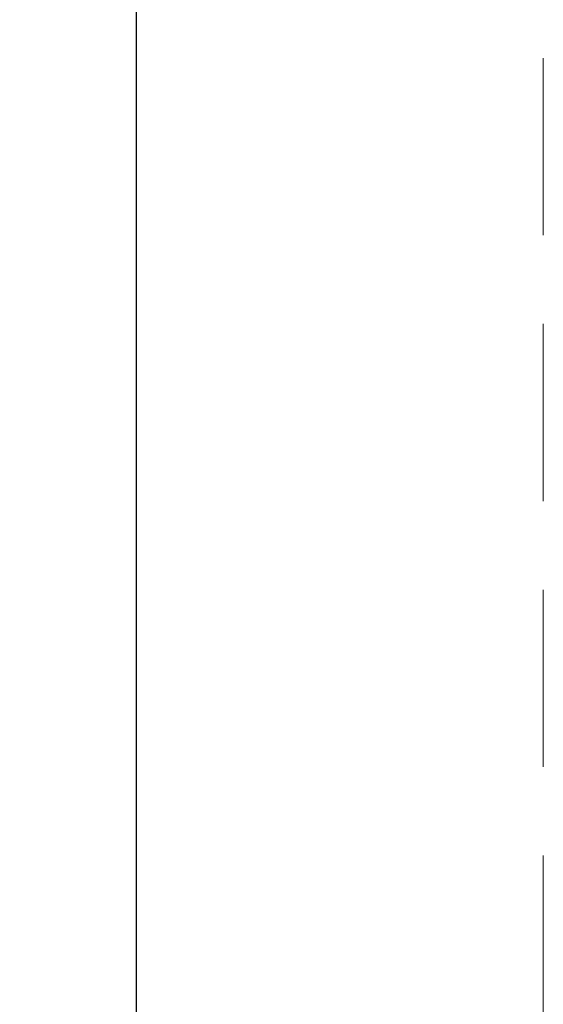
# Model space of a CAD drawing. Units: millimetres. Extents: x 0 to 420, y 0 to 297.
# Drawn here: x 74 to 78, y 218 to 225 of the extents above; entities that cross this region are included whole.
import ezdxf

# ---------------------------------------------------------------- set-up
doc = ezdxf.new("R2010")
doc.units = ezdxf.units.MM
doc.linetypes.add('HIDDEN', pattern=[1.905, 1.27, -0.635])
doc.styles.add('SLDTEXTSTYLE0', font='TXT', dxfattribs={"width": 0.605})
doc.dimstyles.new('SLDDIMSTYLE2', dxfattribs={"dimtxt": 3.5, "dimasz": 3.5, "dimexe": 0, "dimexo": 0.0625, "dimgap": 0.875, "dimtad": 1, "dimdec": 1, "dimlfac": 12, "dimrnd": 1e-09, "dimzin": 12, "dimdsep": 46, "dimtxsty": 'SLDTEXTSTYLE0', "dimsah": 1, "dimcen": 0.09, "dimadec": 0, "dimazin": 3, "dimtfac": 1, "dimtdec": 3, "dimtofl": 0, "dimtmove": 0, "dimatfit": 3, "dimfxl": 0, "dimfrac": 2, "dimtolj": 1, "dimtzin": 12, "dimarcsym": 0})

# ---------------------------------------------------------------- blocks, each defined once
blk = doc.blocks.new('_D_4')
at = {"color": 7, "linetype": 'Continuous', "lineweight": 0}
for p, q in [((77.7342, 263.8373), (53.0842, 263.8373)), ((54.0842, 263.8373), (54.0842, 136.3373)), ((77.7342, 136.3373), (53.0842, 136.3373))]:
    blk.add_line(p, q, dxfattribs=at)
at = {"color": 7, "linetype": 'Continuous', "lineweight": 18}
for points in [[(54.0842, 263.8373), (53.5457, 260.3373), (54.6227, 260.3373)], [(54.0842, 136.3373), (54.6227, 139.8373), (53.5457, 139.8373)]]:
    blk.add_solid(points, dxfattribs=at)
at = {"color": 7, "linetype": 'Continuous', "lineweight": 18, "char_height": 3.5, "attachment_point": 1, "rotation": 90, "style": 'SLDTEXTSTYLE0'}
for s, insert in [('1530', (49.5725, 200.4713)), ('TS =', (49.5725, 190.9338))]:
    blk.add_mtext(s, dxfattribs=dict(at, insert=insert))

msp = doc.modelspace()

# ---------------------------------------------------------------- linework, layer by layer
at = {"color": 7, "linetype": 'Continuous', "lineweight": 25}
msp.add_line((74.91752, 257.17065), (74.91752, 144.67065), dxfattribs=at)
at = {"color": 7, "linetype": 'HIDDEN', "lineweight": 18}
msp.add_line((77.83419, 257.17065), (77.83419, 144.67065), dxfattribs=at)

# ---------------------------------------------------------------- dimensions: what is measured, and where the dimension line sits
at = {"color": 7, "linetype": 'Continuous', "lineweight": 18}
dim = msp.add_linear_dim(base=(54.08419, 136.33731), p1=(77.83419, 263.83731), p2=(77.83419, 136.33731), angle=90, text='TS = <>', dimstyle='SLDDIMSTYLE2', dxfattribs=at)
dim.commit()
dim.dimension.update_dxf_attribs({"geometry": '_D_4', "text_midpoint": (54.08419, 200.08731), "dimtype": 160})

doc.saveas('drawing.dxf')
